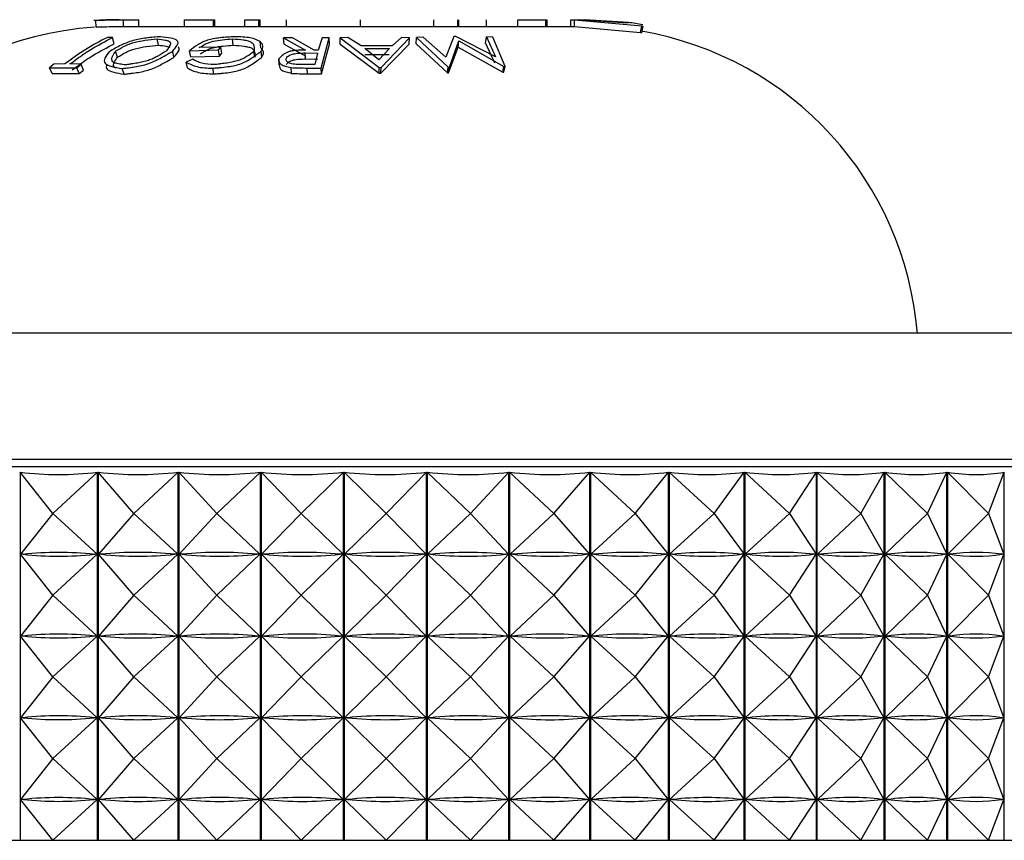
# Model space of a CAD drawing. Units: millimetres. Extents: x 15 to 2324, y 37 to 1668.
# Drawn here: x 1192 to 1207, y 1127 to 1139 of the extents above; entities that cross this region are included whole.
import ezdxf

# ---------------------------------------------------------------- set-up
doc = ezdxf.new("R2010")
doc.units = ezdxf.units.MM
doc.header["$LTSCALE"] = 8

msp = doc.modelspace()

# ---------------------------------------------------------------- linework, layer by layer
at = {"color": 7, "linetype": 'Continuous', "lineweight": 25}
for p, q in [((1193.607, 1138.719), (1193.601, 1138.819)), ((1193.952, 1138.829), (1193.818, 1138.828)), ((1194.017, 1138.729), (1194.017, 1138.829)), ((1194.245, 1138.729), (1194.245, 1138.829)), ((1194.927, 1138.729), (1194.927, 1138.829)), ((1194.927, 1138.829), (1195.362, 1138.829)), ((1195.362, 1138.729), (1195.362, 1138.829)), ((1195.384, 1138.729), (1195.384, 1138.829)), ((1195.834, 1138.729), (1195.834, 1138.829)), ((1195.834, 1138.829), (1196.043, 1138.829)), ((1196.043, 1138.729), (1196.043, 1138.829)), ((1196.043, 1138.829), (1196.065, 1138.829)), ((1196.065, 1138.729), (1196.065, 1138.829)), ((1196.458, 1138.729), (1196.458, 1138.829)), ((1197.565, 1138.729), (1197.565, 1138.829)), ((1198.666, 1138.729), (1198.666, 1138.829)), ((1199.024, 1138.729), (1199.024, 1138.829)), ((1199.038, 1138.729), (1199.038, 1138.829)), ((1199.453, 1138.729), (1199.453, 1138.829)), ((1199.926, 1138.729), (1199.926, 1138.829)), ((1199.926, 1138.829), (1200.343, 1138.829)), ((1200.343, 1138.729), (1200.343, 1138.829)), ((1200.365, 1138.729), (1200.365, 1138.829)), ((1200.716, 1138.729), (1200.716, 1138.829)), ((1200.773, 1138.829), (1201.781, 1138.735)), ((1200.773, 1138.829), (1200.829, 1138.829)), ((1200.773, 1138.729), (1200.773, 1138.829)), ((1201.574, 1138.777), (1200.829, 1138.829)), ((1200.91, 1138.829), (1200.923, 1138.829)), ((1200.923, 1138.829), (1201.58, 1138.787)), ((1200.923, 1138.829), (1200.927, 1138.829)), ((1201.582, 1138.787), (1200.927, 1138.829)), ((1194.017, 1138.729), (1200.773, 1138.729)), ((1200.773, 1138.729), (1201.762, 1138.637)), ((1201.58, 1138.787), (1201.574, 1138.777)), ((1201.581, 1138.787), (1201.581, 1138.787)), ((1201.762, 1138.637), (1201.781, 1138.735)), ((1201.781, 1138.735), (1201.791, 1138.732)), ((1201.783, 1138.632), (1201.802, 1138.73)), ((1193.85, 1138.562), (1193.773, 1138.562)), ((1193.873, 1138.467), (1193.85, 1138.562)), ((1194.537, 1138.446), (1194.518, 1138.54)), ((1195.659, 1138.446), (1195.648, 1138.541)), ((1196.072, 1138.407), (1196.063, 1138.5)), ((1196.547, 1138.558), (1196.414, 1138.555)), ((1196.414, 1138.555), (1196.741, 1138.374)), ((1196.421, 1138.461), (1196.414, 1138.555)), ((1196.873, 1138.374), (1196.547, 1138.558)), ((1196.991, 1138.559), (1196.934, 1138.373)), ((1196.977, 1138.101), (1197.098, 1138.557)), ((1197.098, 1138.557), (1196.991, 1138.559)), ((1197.1, 1138.463), (1197.098, 1138.557)), ((1197.379, 1138.56), (1197.263, 1138.556)), ((1197.263, 1138.556), (1197.848, 1138.113)), ((1197.264, 1138.461), (1197.263, 1138.556)), ((1197.576, 1138.437), (1197.379, 1138.56)), ((1197.874, 1138.113), (1198.301, 1138.559)), ((1198.181, 1138.562), (1198.04, 1138.438)), ((1198.301, 1138.559), (1198.181, 1138.562)), ((1198.295, 1138.464), (1198.301, 1138.559)), ((1198.4, 1138.466), (1198.406, 1138.561)), ((1198.507, 1138.565), (1198.406, 1138.561)), ((1198.406, 1138.561), (1198.882, 1138.119)), ((1198.845, 1138.269), (1198.507, 1138.565)), ((1198.967, 1138.575), (1198.845, 1138.269)), ((1198.898, 1138.119), (1199.039, 1138.51)), ((1198.993, 1138.575), (1198.967, 1138.575)), ((1199.591, 1138.273), (1198.993, 1138.575)), ((1199.029, 1138.417), (1199.039, 1138.51)), ((1199.039, 1138.51), (1199.716, 1138.127)), ((1199.441, 1138.475), (1199.454, 1138.57)), ((1199.454, 1138.57), (1199.591, 1138.273)), ((1199.551, 1138.567), (1199.454, 1138.57)), ((1199.732, 1138.127), (1199.551, 1138.567)), ((1201.762, 1138.637), (1201.772, 1138.634)), ((1193.923, 1138.265), (1193.897, 1138.356)), ((1194.771, 1138.266), (1194.752, 1138.357)), ((1195.006, 1138.363), (1195.441, 1138.375)), ((1195.024, 1138.272), (1195.006, 1138.363)), ((1195.473, 1138.417), (1195.151, 1138.41)), ((1195.441, 1138.375), (1195.473, 1138.417)), ((1195.455, 1138.284), (1195.441, 1138.375)), ((1195.487, 1138.325), (1195.473, 1138.417)), ((1195.981, 1138.267), (1195.97, 1138.358)), ((1196.087, 1138.265), (1196.077, 1138.355)), ((1196.421, 1138.461), (1196.746, 1138.283)), ((1196.934, 1138.373), (1196.873, 1138.374)), ((1196.981, 1138.016), (1197.1, 1138.463)), ((1197.264, 1138.461), (1197.844, 1138.027)), ((1198.04, 1138.438), (1197.576, 1138.437)), ((1197.631, 1138.396), (1198, 1138.398)), ((1197.843, 1138.226), (1197.631, 1138.396)), ((1198, 1138.398), (1197.843, 1138.226)), ((1197.87, 1138.027), (1198.295, 1138.464)), ((1198.4, 1138.466), (1198.869, 1138.033)), ((1198.886, 1138.033), (1199.029, 1138.417)), ((1199.029, 1138.417), (1199.697, 1138.041)), ((1199.441, 1138.475), (1199.574, 1138.184)), ((1195.053, 1138.235), (1194.952, 1138.194)), ((1195.024, 1138.272), (1195.455, 1138.284)), ((1195.455, 1138.284), (1195.487, 1138.325)), ((1196.349, 1138.152), (1196.341, 1138.241)), ((1196.738, 1138.33), (1196.922, 1138.328)), ((1196.744, 1138.24), (1196.738, 1138.33)), ((1196.744, 1138.24), (1196.926, 1138.238)), ((1196.922, 1138.328), (1196.882, 1138.157)), ((1197.63, 1138.305), (1197.995, 1138.306)), ((1192.973, 1138.163), (1192.907, 1138.11)), ((1192.907, 1138.11), (1193.316, 1138.107)), ((1192.945, 1138.024), (1192.907, 1138.11)), ((1193.138, 1138.165), (1192.973, 1138.163)), ((1193.381, 1138.16), (1193.213, 1138.165)), ((1193.316, 1138.107), (1193.381, 1138.16)), ((1193.35, 1138.022), (1193.316, 1138.107)), ((1193.35, 1138.022), (1193.415, 1138.073)), ((1193.415, 1138.073), (1193.381, 1138.16)), ((1194.026, 1138.013), (1193.997, 1138.098)), ((1194.972, 1138.106), (1194.952, 1138.194)), ((1195.37, 1138.016), (1195.352, 1138.101)), ((1196.534, 1138.025), (1196.526, 1138.111)), ((1196.882, 1138.157), (1196.695, 1138.158)), ((1196.766, 1138.105), (1196.977, 1138.101)), ((1196.771, 1138.019), (1196.766, 1138.105)), ((1196.981, 1138.016), (1196.977, 1138.101)), ((1197.844, 1138.027), (1197.848, 1138.113)), ((1197.848, 1138.113), (1197.874, 1138.113)), ((1197.87, 1138.027), (1197.874, 1138.113)), ((1198.869, 1138.033), (1198.882, 1138.119)), ((1198.882, 1138.119), (1198.898, 1138.119)), ((1198.886, 1138.033), (1198.898, 1138.119)), ((1199.697, 1138.041), (1199.716, 1138.127)), ((1199.713, 1138.041), (1199.732, 1138.127)), ((1199.716, 1138.127), (1199.732, 1138.127)), ((1192.945, 1138.024), (1193.35, 1138.022)), ((1196.771, 1138.019), (1196.981, 1138.016)), ((1197.844, 1138.027), (1197.87, 1138.027)), ((1198.869, 1138.033), (1198.886, 1138.033)), ((1199.697, 1138.041), (1199.713, 1138.041)), ((1204.69, 1134.128), (1187.427, 1134.128)), ((1207.427, 1134.128), (1204.69, 1134.128)), ((1206.797, 1132.128), (1184.527, 1132.128)), ((1192.464, 1132.045), (1192.464, 1126.528)), ((1192.955, 1131.428), (1192.464, 1132.045)), ((1192.955, 1131.428), (1193.626, 1132.045)), ((1193.626, 1126.528), (1193.626, 1132.045)), ((1193.637, 1132.045), (1193.637, 1126.528)), ((1194.17, 1131.428), (1193.637, 1132.045)), ((1194.17, 1131.428), (1194.834, 1132.045)), ((1194.834, 1126.528), (1194.834, 1132.045)), ((1194.844, 1132.045), (1194.844, 1126.528)), ((1195.415, 1131.428), (1194.844, 1132.045)), ((1195.415, 1131.428), (1196.066, 1132.045)), ((1196.066, 1126.528), (1196.066, 1132.045)), ((1196.076, 1132.045), (1196.076, 1126.528)), ((1196.678, 1131.428), (1196.076, 1132.045)), ((1196.678, 1131.428), (1197.31, 1132.045)), ((1197.31, 1126.528), (1197.31, 1132.045)), ((1197.321, 1132.045), (1197.321, 1126.528)), ((1197.949, 1131.428), (1197.321, 1132.045)), ((1197.949, 1131.428), (1198.556, 1132.045)), ((1198.556, 1126.528), (1198.556, 1132.045)), ((1198.566, 1132.045), (1198.566, 1126.528)), ((1199.214, 1131.428), (1198.566, 1132.045)), ((1199.214, 1131.428), (1199.791, 1132.045)), ((1199.791, 1126.528), (1199.791, 1132.045)), ((1199.801, 1132.045), (1199.801, 1126.528)), ((1200.463, 1131.428), (1199.801, 1132.045)), ((1200.463, 1131.428), (1201.003, 1132.045)), ((1201.003, 1126.528), (1201.003, 1132.045)), ((1201.014, 1132.045), (1201.014, 1126.528)), ((1201.684, 1131.428), (1201.014, 1132.045)), ((1201.684, 1131.428), (1202.183, 1132.045)), ((1202.183, 1126.528), (1202.183, 1132.045)), ((1202.193, 1132.045), (1202.193, 1126.528)), ((1202.865, 1131.428), (1202.193, 1132.045)), ((1202.865, 1131.428), (1203.318, 1132.045)), ((1203.318, 1126.528), (1203.318, 1132.045)), ((1203.328, 1132.045), (1203.328, 1126.528)), ((1203.995, 1131.428), (1203.328, 1132.045)), ((1203.995, 1131.428), (1204.398, 1132.045)), ((1204.398, 1126.528), (1204.398, 1132.045)), ((1204.407, 1132.045), (1204.407, 1126.528)), ((1205.064, 1131.428), (1204.407, 1132.045)), ((1205.064, 1131.428), (1205.413, 1132.045)), ((1205.413, 1126.528), (1205.413, 1132.045)), ((1205.422, 1132.045), (1205.422, 1126.528)), ((1206.062, 1131.428), (1205.422, 1132.045)), ((1206.062, 1131.428), (1206.354, 1132.045)), ((1206.354, 1126.528), (1206.354, 1132.045)), ((1206.361, 1132.045), (1206.361, 1126.528)), ((1206.978, 1131.428), (1206.361, 1132.045)), ((1210.327, 1132.128), (1206.797, 1132.128)), ((1206.978, 1131.428), (1207.211, 1132.045)), ((1207.211, 1126.528), (1207.211, 1132.045)), ((1192.955, 1131.428), (1192.469, 1130.815)), ((1192.955, 1131.428), (1193.621, 1130.815)), ((1194.17, 1131.428), (1193.641, 1130.815)), ((1194.17, 1131.428), (1194.828, 1130.815)), ((1195.415, 1131.428), (1194.849, 1130.815)), ((1195.415, 1131.428), (1196.06, 1130.815)), ((1196.678, 1131.428), (1196.082, 1130.815)), ((1196.678, 1131.428), (1197.305, 1130.815)), ((1197.949, 1131.428), (1197.326, 1130.815)), ((1197.949, 1131.428), (1198.55, 1130.815)), ((1199.214, 1131.428), (1198.572, 1130.815)), ((1199.214, 1131.428), (1199.786, 1130.815)), ((1200.463, 1131.428), (1199.807, 1130.815)), ((1200.463, 1131.428), (1200.999, 1130.815)), ((1201.684, 1131.428), (1201.02, 1130.815)), ((1201.684, 1131.428), (1202.179, 1130.815)), ((1202.865, 1131.428), (1202.199, 1130.815)), ((1202.865, 1131.428), (1203.314, 1130.815)), ((1203.995, 1131.428), (1203.333, 1130.815)), ((1203.995, 1131.428), (1204.395, 1130.815)), ((1205.064, 1131.428), (1204.413, 1130.815)), ((1205.064, 1131.428), (1205.41, 1130.815)), ((1206.062, 1131.428), (1205.427, 1130.815)), ((1206.062, 1131.428), (1206.351, 1130.815)), ((1206.978, 1131.428), (1206.367, 1130.815)), ((1206.978, 1131.428), (1207.209, 1130.815)), ((1192.955, 1130.203), (1192.469, 1130.815)), ((1192.511, 1130.815), (1192.469, 1130.815)), ((1192.955, 1130.203), (1193.621, 1130.815)), ((1193.621, 1130.815), (1193.578, 1130.815)), ((1193.685, 1130.815), (1193.641, 1130.815)), ((1194.17, 1130.203), (1193.641, 1130.815)), ((1194.17, 1130.203), (1194.828, 1130.815)), ((1194.828, 1130.815), (1194.785, 1130.815)), ((1194.894, 1130.815), (1194.849, 1130.815)), ((1195.415, 1130.203), (1194.849, 1130.815)), ((1195.415, 1130.203), (1196.06, 1130.815)), ((1196.06, 1130.815), (1196.016, 1130.815)), ((1196.126, 1130.815), (1196.082, 1130.815)), ((1196.678, 1130.203), (1196.082, 1130.815)), ((1196.678, 1130.203), (1197.305, 1130.815)), ((1197.305, 1130.815), (1197.26, 1130.815)), ((1197.949, 1130.203), (1197.326, 1130.815)), ((1197.371, 1130.815), (1197.326, 1130.815)), ((1197.949, 1130.203), (1198.55, 1130.815)), ((1198.55, 1130.815), (1198.506, 1130.815)), ((1198.616, 1130.815), (1198.572, 1130.815)), ((1199.214, 1130.203), (1198.572, 1130.815)), ((1199.214, 1130.203), (1199.786, 1130.815)), ((1199.786, 1130.815), (1199.741, 1130.815)), ((1199.85, 1130.815), (1199.807, 1130.815)), ((1200.463, 1130.203), (1199.807, 1130.815)), ((1200.463, 1130.203), (1200.999, 1130.815)), ((1200.999, 1130.815), (1200.955, 1130.815)), ((1201.684, 1130.203), (1201.02, 1130.815)), ((1201.062, 1130.815), (1201.02, 1130.815)), ((1201.684, 1130.203), (1202.179, 1130.815)), ((1202.179, 1130.815), (1202.136, 1130.815)), ((1202.865, 1130.203), (1202.199, 1130.815)), ((1202.24, 1130.815), (1202.199, 1130.815)), ((1202.865, 1130.203), (1203.314, 1130.815)), ((1203.314, 1130.815), (1203.273, 1130.815)), ((1203.995, 1130.203), (1203.333, 1130.815)), ((1203.372, 1130.815), (1203.333, 1130.815)), ((1203.995, 1130.203), (1204.395, 1130.815)), ((1204.395, 1130.815), (1204.356, 1130.815)), ((1205.064, 1130.203), (1204.413, 1130.815)), ((1204.449, 1130.815), (1204.413, 1130.815)), ((1205.064, 1130.203), (1205.41, 1130.815)), ((1205.41, 1130.815), (1205.374, 1130.815)), ((1206.062, 1130.203), (1205.427, 1130.815)), ((1205.461, 1130.815), (1205.427, 1130.815)), ((1206.062, 1130.203), (1206.351, 1130.815)), ((1206.351, 1130.815), (1206.317, 1130.815)), ((1206.978, 1130.203), (1206.367, 1130.815)), ((1206.398, 1130.815), (1206.367, 1130.815)), ((1206.978, 1130.203), (1207.209, 1130.815)), ((1207.209, 1130.815), (1207.178, 1130.815)), ((1192.955, 1130.203), (1192.469, 1129.59)), ((1192.955, 1130.203), (1193.621, 1129.59)), ((1194.17, 1130.203), (1193.641, 1129.59)), ((1194.17, 1130.203), (1194.828, 1129.59)), ((1195.415, 1130.203), (1194.849, 1129.59)), ((1195.415, 1130.203), (1196.06, 1129.59)), ((1196.678, 1130.203), (1196.082, 1129.59)), ((1196.678, 1130.203), (1197.305, 1129.59)), ((1197.949, 1130.203), (1197.326, 1129.59)), ((1197.949, 1130.203), (1198.55, 1129.59)), ((1199.214, 1130.203), (1198.572, 1129.59)), ((1199.214, 1130.203), (1199.786, 1129.59)), ((1200.463, 1130.203), (1199.807, 1129.59)), ((1200.463, 1130.203), (1200.999, 1129.59)), ((1201.684, 1130.203), (1201.02, 1129.59)), ((1201.684, 1130.203), (1202.179, 1129.59)), ((1202.865, 1130.203), (1202.199, 1129.59)), ((1202.865, 1130.203), (1203.314, 1129.59)), ((1203.995, 1130.203), (1203.333, 1129.59)), ((1203.995, 1130.203), (1204.395, 1129.59)), ((1205.064, 1130.203), (1204.413, 1129.59)), ((1205.064, 1130.203), (1205.41, 1129.59)), ((1206.062, 1130.203), (1205.427, 1129.59)), ((1206.062, 1130.203), (1206.351, 1129.59)), ((1206.978, 1130.203), (1206.367, 1129.59)), ((1206.978, 1130.203), (1207.209, 1129.59)), ((1192.511, 1129.59), (1192.469, 1129.59)), ((1192.955, 1128.978), (1192.469, 1129.59)), ((1192.955, 1128.978), (1193.621, 1129.59)), ((1193.621, 1129.59), (1193.578, 1129.59)), ((1194.17, 1128.978), (1193.641, 1129.59)), ((1193.685, 1129.59), (1193.641, 1129.59)), ((1194.17, 1128.978), (1194.828, 1129.59)), ((1194.828, 1129.59), (1194.785, 1129.59)), ((1194.894, 1129.59), (1194.849, 1129.59)), ((1195.415, 1128.978), (1194.849, 1129.59)), ((1195.415, 1128.978), (1196.06, 1129.59)), ((1196.06, 1129.59), (1196.016, 1129.59)), ((1196.126, 1129.59), (1196.082, 1129.59)), ((1196.678, 1128.978), (1196.082, 1129.59)), ((1196.678, 1128.978), (1197.305, 1129.59)), ((1197.305, 1129.59), (1197.26, 1129.59)), ((1197.949, 1128.978), (1197.326, 1129.59)), ((1197.371, 1129.59), (1197.326, 1129.59)), ((1197.949, 1128.978), (1198.55, 1129.59)), ((1198.55, 1129.59), (1198.506, 1129.59)), ((1199.214, 1128.978), (1198.572, 1129.59)), ((1198.616, 1129.59), (1198.572, 1129.59)), ((1199.214, 1128.978), (1199.786, 1129.59)), ((1199.786, 1129.59), (1199.741, 1129.59)), ((1199.85, 1129.59), (1199.807, 1129.59)), ((1200.463, 1128.978), (1199.807, 1129.59)), ((1200.463, 1128.978), (1200.999, 1129.59)), ((1200.999, 1129.59), (1200.955, 1129.59)), ((1201.062, 1129.59), (1201.02, 1129.59)), ((1201.684, 1128.978), (1201.02, 1129.59)), ((1201.684, 1128.978), (1202.179, 1129.59)), ((1202.179, 1129.59), (1202.136, 1129.59)), ((1202.865, 1128.978), (1202.199, 1129.59)), ((1202.24, 1129.59), (1202.199, 1129.59)), ((1202.865, 1128.978), (1203.314, 1129.59)), ((1203.314, 1129.59), (1203.273, 1129.59)), ((1203.995, 1128.978), (1203.333, 1129.59)), ((1203.372, 1129.59), (1203.333, 1129.59)), ((1203.995, 1128.978), (1204.395, 1129.59)), ((1204.395, 1129.59), (1204.356, 1129.59)), ((1205.064, 1128.978), (1204.413, 1129.59)), ((1204.449, 1129.59), (1204.413, 1129.59)), ((1205.064, 1128.978), (1205.41, 1129.59)), ((1205.41, 1129.59), (1205.374, 1129.59)), ((1206.062, 1128.978), (1205.427, 1129.59)), ((1205.461, 1129.59), (1205.427, 1129.59)), ((1206.062, 1128.978), (1206.351, 1129.59)), ((1206.351, 1129.59), (1206.317, 1129.59)), ((1206.978, 1128.978), (1206.367, 1129.59)), ((1206.398, 1129.59), (1206.367, 1129.59)), ((1206.978, 1128.978), (1207.209, 1129.59)), ((1207.209, 1129.59), (1207.178, 1129.59)), ((1192.955, 1128.978), (1192.469, 1128.365)), ((1192.955, 1128.978), (1193.621, 1128.365)), ((1194.17, 1128.978), (1193.641, 1128.365)), ((1194.17, 1128.978), (1194.828, 1128.365)), ((1195.415, 1128.978), (1194.849, 1128.365)), ((1195.415, 1128.978), (1196.06, 1128.365)), ((1196.678, 1128.978), (1196.082, 1128.365)), ((1196.678, 1128.978), (1197.305, 1128.365)), ((1197.949, 1128.978), (1197.326, 1128.365)), ((1197.949, 1128.978), (1198.55, 1128.365)), ((1199.214, 1128.978), (1198.572, 1128.365)), ((1199.214, 1128.978), (1199.786, 1128.365)), ((1200.463, 1128.978), (1199.807, 1128.365)), ((1200.463, 1128.978), (1200.999, 1128.365)), ((1201.684, 1128.978), (1201.02, 1128.365)), ((1201.684, 1128.978), (1202.179, 1128.365)), ((1202.865, 1128.978), (1202.199, 1128.365)), ((1202.865, 1128.978), (1203.314, 1128.365)), ((1203.995, 1128.978), (1203.333, 1128.365)), ((1203.995, 1128.978), (1204.395, 1128.365)), ((1205.064, 1128.978), (1204.413, 1128.365)), ((1205.064, 1128.978), (1205.41, 1128.365)), ((1206.062, 1128.978), (1205.427, 1128.365)), ((1206.062, 1128.978), (1206.351, 1128.365)), ((1206.978, 1128.978), (1206.367, 1128.365)), ((1206.978, 1128.978), (1207.209, 1128.365)), ((1192.511, 1128.365), (1192.469, 1128.365)), ((1192.955, 1127.753), (1192.469, 1128.365)), ((1192.955, 1127.753), (1193.621, 1128.365)), ((1193.621, 1128.365), (1193.578, 1128.365)), ((1193.685, 1128.365), (1193.641, 1128.365)), ((1194.17, 1127.753), (1193.641, 1128.365)), ((1194.17, 1127.753), (1194.828, 1128.365)), ((1194.828, 1128.365), (1194.785, 1128.365)), ((1195.415, 1127.753), (1194.849, 1128.365)), ((1194.894, 1128.365), (1194.849, 1128.365)), ((1195.415, 1127.753), (1196.06, 1128.365)), ((1196.06, 1128.365), (1196.016, 1128.365)), ((1196.126, 1128.365), (1196.082, 1128.365)), ((1196.678, 1127.753), (1196.082, 1128.365)), ((1196.678, 1127.753), (1197.305, 1128.365)), ((1197.305, 1128.365), (1197.26, 1128.365)), ((1197.371, 1128.365), (1197.326, 1128.365)), ((1197.949, 1127.753), (1197.326, 1128.365)), ((1197.949, 1127.753), (1198.55, 1128.365)), ((1198.55, 1128.365), (1198.506, 1128.365)), ((1198.616, 1128.365), (1198.572, 1128.365)), ((1199.214, 1127.753), (1198.572, 1128.365)), ((1199.214, 1127.753), (1199.786, 1128.365)), ((1199.786, 1128.365), (1199.741, 1128.365)), ((1199.85, 1128.365), (1199.807, 1128.365)), ((1200.463, 1127.753), (1199.807, 1128.365)), ((1200.463, 1127.753), (1200.999, 1128.365)), ((1200.999, 1128.365), (1200.955, 1128.365)), ((1201.684, 1127.753), (1201.02, 1128.365)), ((1201.062, 1128.365), (1201.02, 1128.365)), ((1201.684, 1127.753), (1202.179, 1128.365)), ((1202.179, 1128.365), (1202.136, 1128.365)), ((1202.865, 1127.753), (1202.199, 1128.365)), ((1202.24, 1128.365), (1202.199, 1128.365)), ((1202.865, 1127.753), (1203.314, 1128.365)), ((1203.314, 1128.365), (1203.273, 1128.365)), ((1203.995, 1127.753), (1203.333, 1128.365)), ((1203.372, 1128.365), (1203.333, 1128.365)), ((1203.995, 1127.753), (1204.395, 1128.365)), ((1204.395, 1128.365), (1204.356, 1128.365)), ((1205.064, 1127.753), (1204.413, 1128.365)), ((1204.449, 1128.365), (1204.413, 1128.365)), ((1205.064, 1127.753), (1205.41, 1128.365)), ((1205.41, 1128.365), (1205.374, 1128.365)), ((1206.062, 1127.753), (1205.427, 1128.365)), ((1205.461, 1128.365), (1205.427, 1128.365)), ((1206.062, 1127.753), (1206.351, 1128.365)), ((1206.351, 1128.365), (1206.317, 1128.365)), ((1206.978, 1127.753), (1206.367, 1128.365)), ((1206.398, 1128.365), (1206.367, 1128.365)), ((1206.978, 1127.753), (1207.209, 1128.365)), ((1207.209, 1128.365), (1207.178, 1128.365)), ((1192.955, 1127.753), (1192.469, 1127.14)), ((1192.955, 1127.753), (1193.621, 1127.14)), ((1194.17, 1127.753), (1193.641, 1127.14)), ((1194.17, 1127.753), (1194.828, 1127.14)), ((1195.415, 1127.753), (1194.849, 1127.14)), ((1195.415, 1127.753), (1196.06, 1127.14)), ((1196.678, 1127.753), (1196.082, 1127.14)), ((1196.678, 1127.753), (1197.305, 1127.14)), ((1197.949, 1127.753), (1197.326, 1127.14)), ((1197.949, 1127.753), (1198.55, 1127.14)), ((1199.214, 1127.753), (1198.572, 1127.14)), ((1199.214, 1127.753), (1199.786, 1127.14)), ((1200.463, 1127.753), (1199.807, 1127.14)), ((1200.463, 1127.753), (1200.999, 1127.14)), ((1201.684, 1127.753), (1201.02, 1127.14)), ((1201.684, 1127.753), (1202.179, 1127.14)), ((1202.865, 1127.753), (1202.199, 1127.14)), ((1202.865, 1127.753), (1203.314, 1127.14)), ((1203.995, 1127.753), (1203.333, 1127.14)), ((1203.995, 1127.753), (1204.395, 1127.14)), ((1205.064, 1127.753), (1204.413, 1127.14)), ((1205.064, 1127.753), (1205.41, 1127.14)), ((1206.062, 1127.753), (1205.427, 1127.14)), ((1206.062, 1127.753), (1206.351, 1127.14)), ((1206.978, 1127.753), (1206.367, 1127.14)), ((1206.978, 1127.753), (1207.209, 1127.14)), ((1192.955, 1126.528), (1192.469, 1127.14)), ((1192.511, 1127.14), (1192.469, 1127.14)), ((1192.955, 1126.528), (1193.621, 1127.14)), ((1193.621, 1127.14), (1193.578, 1127.14)), ((1193.685, 1127.14), (1193.641, 1127.14)), ((1194.17, 1126.528), (1193.641, 1127.14)), ((1194.17, 1126.528), (1194.828, 1127.14)), ((1194.828, 1127.14), (1194.785, 1127.14)), ((1195.415, 1126.528), (1194.849, 1127.14)), ((1194.894, 1127.14), (1194.849, 1127.14)), ((1195.415, 1126.528), (1196.06, 1127.14)), ((1196.06, 1127.14), (1196.016, 1127.14)), ((1196.678, 1126.528), (1196.082, 1127.14)), ((1196.126, 1127.14), (1196.082, 1127.14)), ((1196.678, 1126.528), (1197.305, 1127.14)), ((1197.305, 1127.14), (1197.26, 1127.14)), ((1197.371, 1127.14), (1197.326, 1127.14)), ((1197.949, 1126.528), (1197.326, 1127.14)), ((1197.949, 1126.528), (1198.55, 1127.14)), ((1198.55, 1127.14), (1198.506, 1127.14)), ((1199.214, 1126.528), (1198.572, 1127.14)), ((1198.616, 1127.14), (1198.572, 1127.14)), ((1199.214, 1126.528), (1199.786, 1127.14)), ((1199.786, 1127.14), (1199.741, 1127.14)), ((1200.463, 1126.528), (1199.807, 1127.14)), ((1199.85, 1127.14), (1199.807, 1127.14)), ((1200.463, 1126.528), (1200.999, 1127.14)), ((1200.999, 1127.14), (1200.955, 1127.14)), ((1201.684, 1126.528), (1201.02, 1127.14)), ((1201.062, 1127.14), (1201.02, 1127.14)), ((1201.684, 1126.528), (1202.179, 1127.14)), ((1202.179, 1127.14), (1202.136, 1127.14)), ((1202.865, 1126.528), (1202.199, 1127.14)), ((1202.24, 1127.14), (1202.199, 1127.14)), ((1202.865, 1126.528), (1203.314, 1127.14)), ((1203.314, 1127.14), (1203.273, 1127.14)), ((1203.995, 1126.528), (1203.333, 1127.14)), ((1203.372, 1127.14), (1203.333, 1127.14)), ((1203.995, 1126.528), (1204.395, 1127.14)), ((1204.395, 1127.14), (1204.356, 1127.14)), ((1205.064, 1126.528), (1204.413, 1127.14)), ((1204.449, 1127.14), (1204.413, 1127.14)), ((1205.064, 1126.528), (1205.41, 1127.14)), ((1205.41, 1127.14), (1205.374, 1127.14)), ((1206.062, 1126.528), (1205.427, 1127.14)), ((1205.461, 1127.14), (1205.427, 1127.14)), ((1206.062, 1126.528), (1206.351, 1127.14)), ((1206.351, 1127.14), (1206.317, 1127.14)), ((1206.978, 1126.528), (1206.367, 1127.14)), ((1206.398, 1127.14), (1206.367, 1127.14)), ((1206.978, 1126.528), (1207.209, 1127.14)), ((1207.209, 1127.14), (1207.178, 1127.14)), ((1184.971, 1126.528), (1211.027, 1126.528))]:
    msp.add_line(p, q, dxfattribs=at)
at = {"color": 8, "linetype": 'Continuous', "lineweight": 25}
for p, q in [((1205.936, 1132.237), (1185.712, 1132.237)), ((1209.142, 1132.237), (1205.936, 1132.237))]:
    msp.add_line(p, q, dxfattribs=at)
at = {"color": 7, "linetype": 'Continuous', "lineweight": 25}
for centre, radius, start, end in [((1193.927, 1133.729), 5.1, 90, 93.9858), ((1193.927, 1133.729), 5, 93.9881, 175.4312), ((1200.927, 1133.729), 5.1, 80.1984, 82.6335), ((1200.927, 1133.729), 5, 4.5688, 80.2201)]:
    msp.add_arc(centre, radius, start, end, dxfattribs=at)
for centre, major_axis, ratio, start_param, end_param in [((1197.427, 1162.111), (5.2, 30.03), 0.393112, 3.161647, 3.257479), ((1197.427, 1162.111), (3.845, 30.059), 0.409654, 3.146028, 3.241861), ((1197.427, 1162.111), (2.402, 30.083), 0.421317, 3.127298, 3.22313), ((1197.427, 1162.111), (0.899, 30.098), 0.427564, 3.106446, 3.202278), ((1197.427, 1162.111), (-0.627, 30.099), 0.428082, 3.084762, 3.180595), ((1197.427, 1162.111), (-2.136, 30.086), 0.422844, 3.063661, 3.159493), ((1197.427, 1162.111), (-3.593, 30.064), 0.412115, 3.044468, 3.1403), ((1197.427, 1162.111), (-4.966, 30.036), 0.396398, 3.028237, 3.124069), ((1197.427, 1162.111), (-6.234, 30.008), 0.376349, 3.015651, 3.111483), ((1197.427, 1162.111), (-7.387, 29.987), 0.352682, 3.00702, 3.102853), ((1197.427, 1162.111), (-8.419, 29.975), 0.326089, 3.002347, 3.09818), ((1197.427, 1162.111), (-9.331, 29.972), 0.297196, 3.001416, 3.097248), ((1197.427, 1162.111), (-10.127, 29.979), 0.266535, 3.003878, 3.09971), ((1197.427, 1100.744), (-5.2, 30.03), 0.393112, 6.171189, 6.259241), ((1197.427, 1100.744), (-3.845, 30.059), 0.409654, 6.186807, 6.27486), ((1197.427, 1100.744), (-2.402, 30.083), 0.421317, 6.205538, 6.29359), ((1197.427, 1100.744), (-0.899, 30.098), 0.427564, 6.22639, 6.314442), ((1197.427, 1100.744), (0.627, 30.099), 0.428082, 6.248073, 6.336126), ((1197.427, 1100.744), (2.136, 30.086), 0.422844, 6.269175, 6.357227), ((1197.427, 1100.744), (3.593, 30.064), 0.412115, 0.005182, 0.093234), ((1197.427, 1100.744), (4.966, 30.036), 0.396398, 0.021413, 0.109465), ((1197.427, 1100.744), (6.234, 30.008), 0.376349, 0.033999, 0.122052), ((1197.427, 1100.744), (7.387, 29.987), 0.352682, 0.04263, 0.130682), ((1197.427, 1100.744), (8.419, 29.975), 0.326089, 0.047303, 0.135355), ((1197.427, 1100.744), (9.331, 29.972), 0.297196, 0.048234, 0.136287), ((1197.427, 1100.744), (10.127, 29.979), 0.266535, 0.045772, 0.133825), ((1197.427, 1160.886), (5.2, 30.03), 0.393112, 3.165537, 3.253589), ((1197.427, 1160.886), (3.845, 30.059), 0.409654, 3.149918, 3.237971), ((1197.427, 1160.886), (2.402, 30.083), 0.421317, 3.131188, 3.21924), ((1197.427, 1160.886), (0.899, 30.098), 0.427564, 3.110336, 3.198388), ((1197.427, 1160.886), (-0.627, 30.099), 0.428082, 3.088652, 3.176705), ((1197.427, 1160.886), (-2.136, 30.086), 0.422844, 3.067551, 3.155603), ((1197.427, 1160.886), (-3.593, 30.064), 0.412115, 3.048358, 3.13641), ((1197.427, 1160.886), (-4.966, 30.036), 0.396398, 3.032127, 3.120179), ((1197.427, 1160.886), (-6.234, 30.008), 0.376349, 3.019541, 3.107593), ((1197.427, 1160.886), (-7.387, 29.987), 0.352682, 3.01091, 3.098963), ((1197.427, 1160.886), (-8.419, 29.975), 0.326089, 3.006237, 3.09429), ((1197.427, 1160.886), (-9.331, 29.972), 0.297196, 3.005306, 3.093358), ((1197.427, 1160.886), (-10.127, 29.979), 0.266535, 3.007768, 3.09582), ((1197.427, 1099.519), (-5.2, 30.03), 0.393112, 6.171189, 6.259241), ((1197.427, 1159.661), (5.2, 30.03), 0.393112, 3.165537, 3.253589), ((1197.427, 1099.519), (-3.845, 30.059), 0.409654, 6.186807, 6.27486), ((1197.427, 1159.661), (3.845, 30.059), 0.409654, 3.149918, 3.237971), ((1197.427, 1099.519), (-2.402, 30.083), 0.421317, 6.205538, 6.29359), ((1197.427, 1159.661), (2.402, 30.083), 0.421317, 3.131188, 3.21924), ((1197.427, 1099.519), (-0.899, 30.098), 0.427564, 6.22639, 6.314442), ((1197.427, 1159.661), (0.899, 30.098), 0.427564, 3.110336, 3.198388), ((1197.427, 1099.519), (0.627, 30.099), 0.428082, 6.248073, 6.336126), ((1197.427, 1159.661), (-0.627, 30.099), 0.428082, 3.088652, 3.176705), ((1197.427, 1099.519), (2.136, 30.086), 0.422844, 6.269175, 6.357227), ((1197.427, 1159.661), (-2.136, 30.086), 0.422844, 3.067551, 3.155603), ((1197.427, 1099.519), (3.593, 30.064), 0.412115, 0.005182, 0.093234), ((1197.427, 1159.661), (-3.593, 30.064), 0.412115, 3.048358, 3.13641), ((1197.427, 1099.519), (4.966, 30.036), 0.396398, 0.021413, 0.109465), ((1197.427, 1159.661), (-4.966, 30.036), 0.396398, 3.032127, 3.120179), ((1197.427, 1099.519), (6.234, 30.008), 0.376349, 0.033999, 0.122052), ((1197.427, 1159.661), (-6.234, 30.008), 0.376349, 3.019541, 3.107593), ((1197.427, 1099.519), (7.387, 29.987), 0.352682, 0.04263, 0.130682), ((1197.427, 1159.661), (-7.387, 29.987), 0.352682, 3.01091, 3.098963), ((1197.427, 1099.519), (8.419, 29.975), 0.326089, 0.047303, 0.135355), ((1197.427, 1159.661), (-8.419, 29.975), 0.326089, 3.006237, 3.09429), ((1197.427, 1099.519), (9.331, 29.972), 0.297196, 0.048234, 0.136287), ((1197.427, 1159.661), (-9.331, 29.972), 0.297196, 3.005306, 3.093358), ((1197.427, 1099.519), (10.127, 29.979), 0.266535, 0.045772, 0.133825), ((1197.427, 1159.661), (-10.127, 29.979), 0.266535, 3.007768, 3.09582), ((1197.427, 1098.294), (-5.2, 30.03), 0.393112, 6.171189, 6.259241), ((1197.427, 1158.436), (5.2, 30.03), 0.393112, 3.165537, 3.253589), ((1197.427, 1098.294), (-3.845, 30.059), 0.409654, 6.186807, 6.27486), ((1197.427, 1158.436), (3.845, 30.059), 0.409654, 3.149918, 3.237971), ((1197.427, 1098.294), (-2.402, 30.083), 0.421317, 6.205538, 6.29359), ((1197.427, 1158.436), (2.402, 30.083), 0.421317, 3.131188, 3.21924), ((1197.427, 1098.294), (-0.899, 30.098), 0.427564, 6.22639, 6.314442), ((1197.427, 1158.436), (0.899, 30.098), 0.427564, 3.110336, 3.198388), ((1197.427, 1098.294), (0.627, 30.099), 0.428082, 6.248073, 6.336126), ((1197.427, 1158.436), (-0.627, 30.099), 0.428082, 3.088652, 3.176705), ((1197.427, 1098.294), (2.136, 30.086), 0.422844, 6.269175, 6.357227), ((1197.427, 1158.436), (-2.136, 30.086), 0.422844, 3.067551, 3.155603), ((1197.427, 1098.294), (3.593, 30.064), 0.412115, 0.005182, 0.093234), ((1197.427, 1158.436), (-3.593, 30.064), 0.412115, 3.048358, 3.13641), ((1197.427, 1098.294), (4.966, 30.036), 0.396398, 0.021413, 0.109465), ((1197.427, 1158.436), (-4.966, 30.036), 0.396398, 3.032127, 3.120179), ((1197.427, 1098.294), (6.234, 30.008), 0.376349, 0.033999, 0.122052), ((1197.427, 1158.436), (-6.234, 30.008), 0.376349, 3.019541, 3.107593), ((1197.427, 1098.294), (7.387, 29.987), 0.352682, 0.04263, 0.130682), ((1197.427, 1158.436), (-7.387, 29.987), 0.352682, 3.01091, 3.098963), ((1197.427, 1098.294), (8.419, 29.975), 0.326089, 0.047303, 0.135355), ((1197.427, 1158.436), (-8.419, 29.975), 0.326089, 3.006237, 3.09429), ((1197.427, 1098.294), (9.331, 29.972), 0.297196, 0.048234, 0.136287), ((1197.427, 1158.436), (-9.331, 29.972), 0.297196, 3.005306, 3.093358), ((1197.427, 1098.294), (10.127, 29.979), 0.266535, 0.045772, 0.133825), ((1197.427, 1158.436), (-10.127, 29.979), 0.266535, 3.007768, 3.09582), ((1197.427, 1097.069), (-5.2, 30.03), 0.393112, 6.171189, 6.259241), ((1197.427, 1157.211), (5.2, 30.03), 0.393112, 3.165537, 3.253589), ((1197.427, 1097.069), (-3.845, 30.059), 0.409654, 6.186807, 6.27486), ((1197.427, 1157.211), (3.845, 30.059), 0.409654, 3.149918, 3.237971), ((1197.427, 1097.069), (-2.402, 30.083), 0.421317, 6.205538, 6.29359), ((1197.427, 1157.211), (2.402, 30.083), 0.421317, 3.131188, 3.21924), ((1197.427, 1097.069), (-0.899, 30.098), 0.427564, 6.22639, 6.314442), ((1197.427, 1157.211), (0.899, 30.098), 0.427564, 3.110336, 3.198388), ((1197.427, 1097.069), (0.627, 30.099), 0.428082, 6.248073, 6.336126), ((1197.427, 1157.211), (-0.627, 30.099), 0.428082, 3.088652, 3.176705), ((1197.427, 1097.069), (2.136, 30.086), 0.422844, 6.269175, 6.357227), ((1197.427, 1157.211), (-2.136, 30.086), 0.422844, 3.067551, 3.155603), ((1197.427, 1097.069), (3.593, 30.064), 0.412115, 0.005182, 0.093234), ((1197.427, 1157.211), (-3.593, 30.064), 0.412115, 3.048358, 3.13641), ((1197.427, 1097.069), (4.966, 30.036), 0.396398, 0.021413, 0.109465), ((1197.427, 1157.211), (-4.966, 30.036), 0.396398, 3.032127, 3.120179), ((1197.427, 1097.069), (6.234, 30.008), 0.376349, 0.033999, 0.122052), ((1197.427, 1157.211), (-6.234, 30.008), 0.376349, 3.019541, 3.107593), ((1197.427, 1097.069), (7.387, 29.987), 0.352682, 0.04263, 0.130682), ((1197.427, 1157.211), (-7.387, 29.987), 0.352682, 3.01091, 3.098963), ((1197.427, 1097.069), (8.419, 29.975), 0.326089, 0.047303, 0.135355), ((1197.427, 1157.211), (-8.419, 29.975), 0.326089, 3.006237, 3.09429), ((1197.427, 1097.069), (9.331, 29.972), 0.297196, 0.048234, 0.136287), ((1197.427, 1157.211), (-9.331, 29.972), 0.297196, 3.005306, 3.093358), ((1197.427, 1097.069), (10.127, 29.979), 0.266535, 0.045772, 0.133825), ((1197.427, 1157.211), (-10.127, 29.979), 0.266535, 3.007768, 3.09582)]:
    msp.add_ellipse(centre, major_axis=major_axis, ratio=ratio, start_param=start_param, end_param=end_param, dxfattribs=at)
for points, knots in [([(1193.601, 1138.819), (1193.616, 1138.82), (1193.647, 1138.823), (1193.893, 1138.827), (1194.017, 1138.829)], [0, 0, 0, 0, 0.496683, 1, 1, 1, 1]), ([(1194.017, 1138.829), (1194.06, 1138.829), (1194.138, 1138.829), (1194.213, 1138.829), (1194.245, 1138.829)], [0, 0, 0, 0, 0.559924, 1, 1, 1, 1]), ([(1195.362, 1138.829), (1195.366, 1138.829), (1195.373, 1138.829), (1195.381, 1138.829), (1195.384, 1138.829)], [0, 0, 0, 0, 0.56, 1, 1, 1, 1]), ([(1200.343, 1138.829), (1200.348, 1138.829), (1200.355, 1138.829), (1200.362, 1138.829), (1200.365, 1138.829)], [0, 0, 0, 0, 0.56, 1, 1, 1, 1]), ([(1200.716, 1138.829), (1200.726, 1138.829), (1200.746, 1138.829), (1200.765, 1138.829), (1200.773, 1138.829)], [0, 0, 0, 0, 0.5596925, 1, 1, 1, 1]), ([(1193.607, 1138.719), (1193.622, 1138.72), (1193.653, 1138.723), (1193.895, 1138.727), (1194.017, 1138.729)], [0, 0, 0, 0, 0.497404, 1, 1, 1, 1]), ([(1193.773, 1138.562), (1193.665, 1138.506), (1193.448, 1138.395), (1193.241, 1138.242), (1193.138, 1138.165)], [0, 0, 0, 0, 0.5000036, 1, 1, 1, 1]), ([(1193.213, 1138.165), (1193.282, 1138.216), (1193.386, 1138.294), (1193.598, 1138.431), (1193.742, 1138.506), (1193.85, 1138.562)], [0, 0, 0, 0, 0.3320146, 0.5000615, 1, 1, 1, 1]), ([(1194.571, 1138.574), (1194.5, 1138.569), (1194.398, 1138.562), (1194.257, 1138.54), (1194.121, 1138.508), (1193.965, 1138.445), (1193.861, 1138.384), (1193.805, 1138.352)], [0, 0, 0, 0, 0.2617683, 0.3771926, 0.4912973, 0.7275424, 1, 1, 1, 1]), ([(1193.897, 1138.356), (1193.938, 1138.382), (1193.997, 1138.42), (1194.093, 1138.463), (1194.198, 1138.498), (1194.346, 1138.524), (1194.458, 1138.534), (1194.518, 1138.54)], [0, 0, 0, 0, 0.261643, 0.387108, 0.496026, 0.733058, 1, 1, 1, 1]), ([(1194.518, 1138.54), (1194.562, 1138.536), (1194.626, 1138.53), (1194.69, 1138.512), (1194.726, 1138.486), (1194.71, 1138.434), (1194.675, 1138.386), (1194.657, 1138.361)], [0, 0, 0, 0, 0.258148, 0.38177, 0.491483, 0.731974, 1, 1, 1, 1]), ([(1194.752, 1138.357), (1194.777, 1138.388), (1194.815, 1138.434), (1194.837, 1138.485), (1194.821, 1138.526), (1194.723, 1138.556), (1194.624, 1138.568), (1194.571, 1138.574)], [0, 0, 0, 0, 0.26134, 0.381678, 0.496005, 0.734866, 1, 1, 1, 1]), ([(1195.683, 1138.574), (1195.61, 1138.57), (1195.503, 1138.564), (1195.364, 1138.544), (1195.272, 1138.522), (1195.194, 1138.491), (1195.101, 1138.44), (1195.044, 1138.394), (1195.006, 1138.363)], [0, 0, 0, 0, 0.259114, 0.381613, 0.489771, 0.598671, 0.72984, 1, 1, 1, 1]), ([(1195.151, 1138.41), (1195.181, 1138.429), (1195.225, 1138.457), (1195.297, 1138.489), (1195.38, 1138.514), (1195.502, 1138.531), (1195.598, 1138.537), (1195.648, 1138.541)], [0, 0, 0, 0, 0.260092, 0.385958, 0.496575, 0.736725, 1, 1, 1, 1]), ([(1195.648, 1138.541), (1195.704, 1138.537), (1195.788, 1138.532), (1195.881, 1138.515), (1195.949, 1138.488), (1195.975, 1138.435), (1195.972, 1138.385), (1195.97, 1138.358)], [0, 0, 0, 0, 0.2581274, 0.3819315, 0.4917208, 0.7322365, 1, 1, 1, 1]), ([(1196.063, 1138.5), (1196.02, 1138.523), (1195.932, 1138.567), (1195.766, 1138.572), (1195.683, 1138.574)], [0, 0, 0, 0, 0.498293, 1, 1, 1, 1]), ([(1196.077, 1138.355), (1196.092, 1138.383), (1196.122, 1138.438), (1196.083, 1138.479), (1196.063, 1138.5)], [0, 0, 0, 0, 0.4985647, 1, 1, 1, 1]), ([(1193.248, 1138.078), (1193.315, 1138.128), (1193.417, 1138.204), (1193.625, 1138.339), (1193.767, 1138.412), (1193.873, 1138.467)], [0, 0, 0, 0, 0.332032, 0.500063, 1, 1, 1, 1]), ([(1193.805, 1138.352), (1193.779, 1138.319), (1193.741, 1138.272), (1193.721, 1138.211), (1193.739, 1138.161), (1193.84, 1138.124), (1193.942, 1138.107), (1193.997, 1138.098)], [0, 0, 0, 0, 0.261431, 0.381572, 0.495545, 0.730382, 1, 1, 1, 1]), ([(1194.045, 1138.152), (1194.03, 1138.154), (1193.986, 1138.16), (1193.923, 1138.169), (1193.869, 1138.187), (1193.831, 1138.219), (1193.844, 1138.281), (1193.879, 1138.33), (1193.897, 1138.356)], [0, 0, 0, 0, 0.085085, 0.258628, 0.383367, 0.491879, 0.727466, 1, 1, 1, 1]), ([(1193.923, 1138.265), (1193.963, 1138.291), (1194.022, 1138.328), (1194.116, 1138.37), (1194.22, 1138.404), (1194.366, 1138.43), (1194.478, 1138.44), (1194.537, 1138.446)], [0, 0, 0, 0, 0.2601107, 0.3849941, 0.493699, 0.7314703, 1, 1, 1, 1]), ([(1193.997, 1138.098), (1194.021, 1138.101), (1194.052, 1138.105), (1194.122, 1138.113), (1194.201, 1138.124), (1194.307, 1138.144), (1194.443, 1138.186), (1194.561, 1138.247), (1194.65, 1138.298), (1194.705, 1138.331), (1194.733, 1138.347), (1194.752, 1138.357)], [0, 0, 0, 0, 0.0885283, 0.1157258, 0.2584411, 0.3779263, 0.4921628, 0.7325261, 0.8642174, 0.9095575, 1, 1, 1, 1]), ([(1194.657, 1138.361), (1194.617, 1138.335), (1194.557, 1138.297), (1194.464, 1138.248), (1194.361, 1138.207), (1194.247, 1138.183), (1194.163, 1138.17), (1194.125, 1138.164), (1194.095, 1138.16), (1194.066, 1138.155), (1194.045, 1138.152)], [0, 0, 0, 0, 0.260748, 0.38581, 0.495479, 0.734768, 0.865369, 0.87021, 0.905254, 1, 1, 1, 1]), ([(1194.537, 1138.446), (1194.579, 1138.442), (1194.645, 1138.437), (1194.691, 1138.422), (1194.707, 1138.417)], [0, 0, 0, 0, 0.653596, 1, 1, 1, 1]), ([(1194.771, 1138.266), (1194.796, 1138.297), (1194.833, 1138.342), (1194.856, 1138.392), (1194.844, 1138.411), (1194.838, 1138.42)], [0, 0, 0, 0, 0.52625, 0.768861, 1, 1, 1, 1]), ([(1195.167, 1138.318), (1195.196, 1138.337), (1195.24, 1138.365), (1195.312, 1138.396), (1195.394, 1138.42), (1195.514, 1138.437), (1195.609, 1138.443), (1195.659, 1138.446)], [0, 0, 0, 0, 0.258535, 0.383895, 0.49434, 0.735275, 1, 1, 1, 1]), ([(1195.352, 1138.101), (1195.378, 1138.104), (1195.412, 1138.107), (1195.488, 1138.114), (1195.573, 1138.123), (1195.685, 1138.141), (1195.819, 1138.182), (1195.923, 1138.244), (1195.99, 1138.292), (1196.02, 1138.313), (1196.042, 1138.33), (1196.062, 1138.344), (1196.077, 1138.355)], [0, 0, 0, 0, 0.0889, 0.116124, 0.258888, 0.378196, 0.491995, 0.731902, 0.863827, 0.879764, 0.907785, 1, 1, 1, 1]), ([(1195.97, 1138.358), (1195.938, 1138.332), (1195.892, 1138.294), (1195.811, 1138.245), (1195.714, 1138.205), (1195.596, 1138.182), (1195.507, 1138.171), (1195.466, 1138.166), (1195.434, 1138.162), (1195.403, 1138.158), (1195.381, 1138.156)], [0, 0, 0, 0, 0.26083, 0.385929, 0.495458, 0.734664, 0.865304, 0.870213, 0.905361, 1, 1, 1, 1]), ([(1195.659, 1138.446), (1195.715, 1138.443), (1195.798, 1138.438), (1195.891, 1138.421), (1195.959, 1138.395), (1195.985, 1138.343), (1195.982, 1138.294), (1195.981, 1138.267)], [0, 0, 0, 0, 0.25976, 0.384143, 0.494058, 0.733736, 1, 1, 1, 1]), ([(1196.087, 1138.265), (1196.102, 1138.292), (1196.131, 1138.346), (1196.092, 1138.386), (1196.072, 1138.407)], [0, 0, 0, 0, 0.497974, 1, 1, 1, 1]), ([(1196.741, 1138.374), (1196.695, 1138.374), (1196.628, 1138.373), (1196.542, 1138.363), (1196.487, 1138.349), (1196.442, 1138.328), (1196.39, 1138.293), (1196.361, 1138.262), (1196.341, 1138.241)], [0, 0, 0, 0, 0.260253, 0.383763, 0.49106, 0.599701, 0.730121, 1, 1, 1, 1]), ([(1193.899, 1138.102), (1193.889, 1138.109), (1193.858, 1138.13), (1193.873, 1138.192), (1193.906, 1138.24), (1193.923, 1138.265)], [0, 0, 0, 0, 0.1767201, 0.5588486, 1, 1, 1, 1]), ([(1194.026, 1138.013), (1194.05, 1138.015), (1194.08, 1138.019), (1194.115, 1138.023), (1194.161, 1138.029), (1194.232, 1138.038), (1194.333, 1138.058), (1194.467, 1138.098), (1194.595, 1138.164), (1194.699, 1138.225), (1194.753, 1138.256), (1194.771, 1138.266)], [0, 0, 0, 0, 0.088995, 0.1163141, 0.1322146, 0.2596799, 0.3796061, 0.494005, 0.7337631, 0.9099809, 1, 1, 1, 1]), ([(1195.381, 1138.156), (1195.312, 1138.16), (1195.21, 1138.166), (1195.114, 1138.203), (1195.073, 1138.224), (1195.053, 1138.235)], [0, 0, 0, 0, 0.496781, 0.744968, 1, 1, 1, 1]), ([(1195.37, 1138.016), (1195.395, 1138.018), (1195.429, 1138.021), (1195.467, 1138.024), (1195.517, 1138.029), (1195.593, 1138.037), (1195.699, 1138.055), (1195.832, 1138.095), (1195.938, 1138.157), (1196.009, 1138.208), (1196.053, 1138.24), (1196.072, 1138.254), (1196.087, 1138.265)], [0, 0, 0, 0, 0.0893602, 0.116704, 0.1325188, 0.2601114, 0.3798637, 0.4938346, 0.7331399, 0.8803356, 0.9082241, 1, 1, 1, 1]), ([(1196.341, 1138.241), (1196.342, 1138.226), (1196.343, 1138.203), (1196.358, 1138.175), (1196.385, 1138.151), (1196.444, 1138.13), (1196.498, 1138.118), (1196.526, 1138.111)], [0, 0, 0, 0, 0.258814, 0.384872, 0.49652, 0.737786, 1, 1, 1, 1]), ([(1196.341, 1138.233), (1196.343, 1138.219), (1196.346, 1138.19), (1196.348, 1138.161), (1196.35, 1138.146)], [0, 0, 0, 0, 0.5, 1, 1, 1, 1]), ([(1196.452, 1138.243), (1196.459, 1138.258), (1196.47, 1138.279), (1196.513, 1138.303), (1196.553, 1138.316), (1196.597, 1138.324), (1196.659, 1138.33), (1196.707, 1138.33), (1196.738, 1138.33)], [0, 0, 0, 0, 0.249632, 0.372187, 0.500656, 0.616172, 0.7455, 1, 1, 1, 1]), ([(1196.695, 1138.158), (1196.664, 1138.158), (1196.617, 1138.158), (1196.559, 1138.163), (1196.519, 1138.171), (1196.486, 1138.184), (1196.454, 1138.207), (1196.453, 1138.229), (1196.452, 1138.243)], [0, 0, 0, 0, 0.254839, 0.384614, 0.499623, 0.62819, 0.750499, 1, 1, 1, 1]), ([(1196.459, 1138.155), (1196.467, 1138.169), (1196.478, 1138.19), (1196.52, 1138.213), (1196.573, 1138.23), (1196.651, 1138.24), (1196.712, 1138.24), (1196.744, 1138.24)], [0, 0, 0, 0, 0.248251, 0.370522, 0.499144, 0.743937, 1, 1, 1, 1]), ([(1193.765, 1138.164), (1193.76, 1138.15), (1193.75, 1138.122), (1193.77, 1138.074), (1193.869, 1138.038), (1193.971, 1138.022), (1194.026, 1138.013)], [0, 0, 0, 0, 0.160077, 0.309392, 0.631099, 1, 1, 1, 1]), ([(1194.952, 1138.194), (1195.001, 1138.168), (1195.076, 1138.128), (1195.227, 1138.106), (1195.31, 1138.103), (1195.352, 1138.101)], [0, 0, 0, 0, 0.499688, 0.749308, 1, 1, 1, 1]), ([(1194.972, 1138.106), (1194.995, 1138.093), (1195.042, 1138.067), (1195.164, 1138.026), (1195.287, 1138.02), (1195.37, 1138.016)], [0, 0, 0, 0, 0.250453, 0.501037, 1, 1, 1, 1]), ([(1196.349, 1138.152), (1196.35, 1138.137), (1196.352, 1138.116), (1196.367, 1138.088), (1196.394, 1138.064), (1196.452, 1138.044), (1196.506, 1138.032), (1196.534, 1138.025)], [0, 0, 0, 0, 0.257647, 0.383318, 0.494807, 0.736653, 1, 1, 1, 1]), ([(1196.526, 1138.111), (1196.566, 1138.109), (1196.645, 1138.105), (1196.725, 1138.105), (1196.766, 1138.105)], [0, 0, 0, 0, 0.499902, 1, 1, 1, 1]), ([(1196.534, 1138.025), (1196.573, 1138.023), (1196.651, 1138.019), (1196.731, 1138.019), (1196.771, 1138.019)], [0, 0, 0, 0, 0.499883, 1, 1, 1, 1])]:
    msp.add_open_spline(points, degree=3, knots=knots, dxfattribs=at)

doc.saveas('drawing.dxf')
